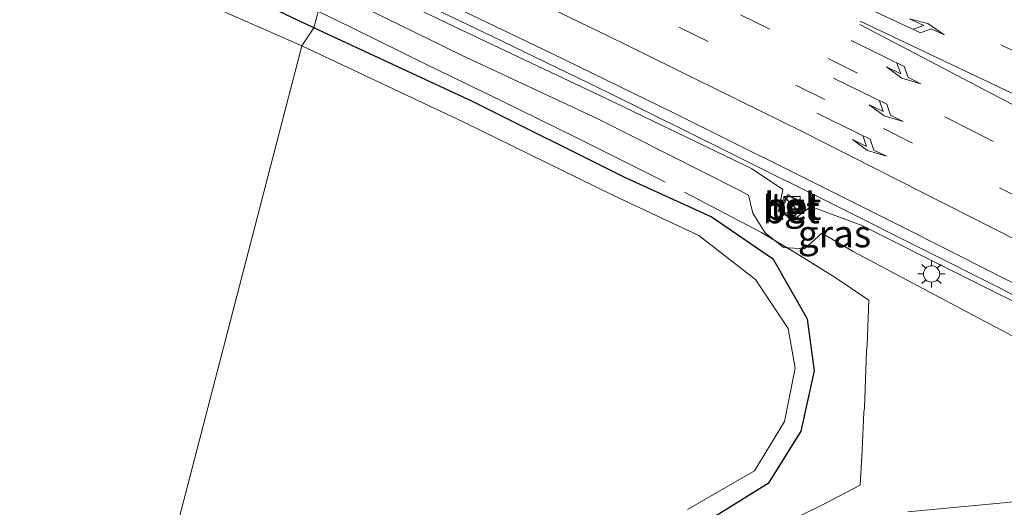
# Model space of a CAD drawing. Units: metres. Extents: x 129991 to 140000, y 475885 to 481253.
# Drawn here: x 135428 to 135519, y 480876 to 480921 of the extents above; entities that cross this region are included whole.
import ezdxf
from ezdxf.enums import TextEntityAlignment as Align

# ---------------------------------------------------------------- set-up
doc = ezdxf.new("R2010")
doc.units = ezdxf.units.M
doc.linetypes.add('IE-TERREINAFSCHEIDING', pattern=[10, 8, -2])
doc.linetypes.add('VW-3-9_STREEP', pattern=[12, 3, -9])
doc.layers.get('0').update_dxf_attribs({"lineweight": 25})
for name, color, linetype, lineweight in [('B-ME-BV-GELEIDECONSTRUCTIE-GELEIDERAIL-L-B1', 213, 'BV-GELEIDERAIL', 18), ('B-ME-GW-KRUINLIJN-L-B1', 93, 'Continuous', 18), ('B-ME-GW-TEENLIJN-L-B1', 93, 'Continuous', 18), ('B-ME-IE-GRASLAND-GV-B6', 93, 'Continuous', 18), ('B-ME-IE-HULPGEOMETRIE-L-B1', 53, 'Continuous', 18), ('B-ME-IE-INRICHTINGSELEMENT-S-B1', 253, 'Continuous', 18), ('B-ME-IE-MEUBILAIR_WEGMEUBILAIR-LICHTMAST-S-B1', 8, 'Continuous', 18), ('B-ME-IE-TERREINAFSCHEIDING-RASTERHEKWERK-L-B1', 8, 'IE-TERREINAFSCHEIDING', 18), ('B-ME-OG-WATER-GV-B6', 153, 'Continuous', 18), ('B-ME-VH-VERH_SOORT-BETON-OVERIG-GV-B6', 8, 'IE-TERREINAFSCHEIDING-NATUURLIJK-HOUTWAL', 18), ('B-ME-VH-VERH_SOORT-BITUMEN-GV-B6', 8, 'IE-TERREINAFSCHEIDING-NATUURLIJK-HOUTWAL', 18), ('B-ME-VH-VERH_SOORT-TEGELS-GV-B6', 8, 'Continuous', 18), ('B-ME-VW-MARKERING-39STREEP-015-L-B1', 255, 'VW-3-9_STREEP', 18), ('B-ME-VW-MARKERING-PIJLLI750-S-B1', 7, 'Continuous', 18), ('B-ME-VW-MARKERING-PIJLRE750-S-B1', 7, 'Continuous', 18), ('B-ME-VW-MARKERING-STREEP-015-L-B1', 7, 'Continuous', 18)]:
    doc.layers.add(name, color=color, linetype=linetype, lineweight=lineweight)
doc.layers.add('B-ME-GW-INSTEEKWATERGANG-L-B1', color=10, linetype='Continuous')
doc.styles.add('NLCS-ISO', font='NLCS-ISO.TTF')
doc.linetypes.add('BV-GELEIDERAIL', pattern='A,10,-3,[108,NLCS.SHX,S=1,R=0,X=0,Y=0],-3', length=16)
doc.linetypes.add('IE-TERREINAFSCHEIDING-NATUURLIJK-HOUTWAL', pattern='A,7,-1.5,[67,NLCS.SHX,S=0.75,R=45,X=0,Y=0],-1.5,7,-1.5,[70,NLCS.SHX,S=0.75,R=0,X=0,Y=0],-1.5', length=20)

# ---------------------------------------------------------------- blocks, each defined once
blk = doc.blocks.new('pijll')
for p, q in [((5.7, 1.05, 0.1), (4, 0.75, 0.1)), ((7.5, 0.75, 0.1), (5.7, 1.05, 0.1)), ((0, 0, 0.1), (5.45, 0, 0.1)), ((4, 0.75, 0.1), (5.45, 0.75, 0.1)), ((5.45, 0.75, 0.1), (4.7, 0, 0.1)), ((6.2, 0.75, 0.1), (5.45, 0, 0.1)), ((7.5, 0.75, 0.1), (6.2, 0.75, 0.1))]:
    blk.add_line(p, q)
blk = doc.blocks.new('pijlr')
for p, q in [((0, 0, 0.1), (5.45, 0, 0.1)), ((5.45, -0.75, 0.1), (4.7, 0, 0.1)), ((6.2, -0.75, 0.1), (5.45, 0, 0.1)), ((4, -0.75, 0.1), (5.45, -0.75, 0.1)), ((5.7, -1.05, 0.1), (4, -0.75, 0.1)), ((7.5, -0.75, 0.1), (5.7, -1.05, 0.1)), ((7.5, -0.75, 0.1), (6.2, -0.75, 0.1))]:
    blk.add_line(p, q)
blk = doc.blocks.new('kast')
blk.add_line((-0.75, -0.75), (0.75, 0.75))
blk.add_lwpolyline([(-0.75, 0.75), (0.75, 0.75), (0.75, -0.75), (-0.75, -0.75)], close=True)
blk = doc.blocks.new('lantaarnpaal')
for p, q in [((0, 0.75), (0, 1.25)), ((-0.75, 0), (-1.25, 0)), ((-0.884, 0.884), (-0.53, 0.53)), ((0.53, 0.53), (0.884, 0.884)), ((0.75, 0), (1.25, 0)), ((-0.53, -0.53), (-0.884, -0.884)), ((0, -0.75), (0, -1.25)), ((0.53, -0.53), (0.884, -0.884))]:
    blk.add_line(p, q)
blk.add_circle((0, 0), 0.75)

msp = doc.modelspace()

# ---------------------------------------------------------------- linework, layer by layer
at = {"layer": 'B-ME-BV-GELEIDECONSTRUCTIE-GELEIDERAIL-L-B1'}
for points in [[(135460.033, 480924.994, 0.526), (135460.789, 480924.633, 0.524), (135471.619, 480919.436, 0.526), (135482.433, 480914.191, 0.53), (135493.154, 480908.879, 0.521), (135503.895, 480903.499, 0.508), (135511.071, 480899.934, 0.536), (135518.201, 480896.336, 0.522)], [(135518.201, 480896.336, 0.522), (135525.261, 480892.626, 0.198), (135536.185, 480886.771, -0.338)]]:
    msp.add_polyline3d(points, dxfattribs=at)
at = {"layer": 'B-ME-GW-INSTEEKWATERGANG-L-B1'}
for points in [[(135455.176, 480920.212, -0.949), (135441.284, 480926.792, -0.986), (135426.446, 480933.951, -0.87), (135413.692, 480940.458, -0.557), (135398.53, 480948.072, -0.576), (135383.267, 480955.108, -0.651), (135368.304, 480961.802, -0.783), (135355.674, 480967.987, -0.815), (135340.834, 480974.305, -1.014), (135327.6, 480980.627, -0.997), (135313.601, 480987.613, -0.959), (135304.613, 480991.74, -1.005), (135296.713, 480995.086, -1.074), (135286.47, 480999.913, -1.021), (135281.433, 481002.19, -0.964), (135279.23, 481002.611, -1.003), (135277.257, 481001.344, -0.91), (135274.855, 480997.41, -0.962), (135273.792, 480993.527, -1.117)], [(135490.424, 480874.257, -0.972), (135497.079, 480878.406, -1.027), (135500.028, 480883.116, -1.043), (135501.247, 480888.665, -1.024), (135500.582, 480893.423, -0.94), (135497.471, 480898.914, -0.788), (135491.718, 480902.838, -0.956), (135483.775, 480906.449, -0.962), (135469.758, 480913.44, -0.897), (135455.176, 480920.212, -0.949)]]:
    msp.add_polyline3d(points, dxfattribs=at)
at = {"layer": 'B-ME-GW-KRUINLIJN-L-B1'}
for points in [[(135456.744, 480925.762, -0.202), (135469.353, 480919.727, -0.197), (135482.057, 480913.713, -0.176), (135495.45, 480907.27, -0.231), (135498.331, 480905.342, -0.232), (135497.927, 480903.311, -0.203)], [(135499.293, 480902.553, -0.197), (135500.895, 480903.78, -0.218), (135505.526, 480902.07, -0.275), (135514.473, 480897.587, -0.251), (135522.833, 480893.407, -0.243), (135531.876, 480888.575, -0.258), (135550.004, 480876.795, -0.289)]]:
    msp.add_polyline3d(points, dxfattribs=at)
at = {"layer": 'B-ME-GW-TEENLIJN-L-B1'}
msp.add_polyline3d([(135456.153, 480923.901, -0.53), (135468.739, 480917.714, -0.655), (135481.376, 480911.816, -0.583), (135494.17, 480905.343, -0.541), (135495.174, 480904.826, -0.537), (135495.57, 480903.186, -0.593), (135496.714, 480901.359, -0.641), (135498.4, 480900, -0.67), (135500.324, 480899.888, -0.632), (135501.917, 480901.324, -0.498), (135504.81, 480899.659, -0.547), (135516.244, 480893.576, -0.488), (135527.969, 480887.379, -0.465), (135550.004, 480876.795, -0.289), (135541.123, 480877.102, -0.467), (135529.15, 480876.845, -0.422), (135519.273, 480876.587, -0.455), (135509.844, 480875.681, -0.481)], dxfattribs=at)
at = {"layer": 'B-ME-IE-GRASLAND-GV-B6'}
for points in [[(135419.301, 480943.699, -0.183), (135430.876, 480938.216, -0.218), (135443.091, 480930.373, -0.425), (135456.153, 480923.901, -0.53), (135455.176, 480920.212, -0.949), (135441.284, 480926.792, -0.986), (135426.446, 480933.951, -0.87)], [(135426.446, 480933.951, -0.87), (135441.284, 480926.792, -0.986), (135455.176, 480920.212, -0.949), (135454.06, 480918.563, -1.632), (135440.274, 480924.644, -1.623), (135425.568, 480931.889, -1.638)], [(135495.57, 480903.186, -0.593), (135495.174, 480904.826, -0.537), (135494.17, 480905.343, -0.541), (135481.376, 480911.816, -0.583), (135468.739, 480917.714, -0.655), (135456.153, 480923.901, -0.53), (135456.744, 480925.762, -0.202), (135469.353, 480919.727, -0.197), (135482.057, 480913.713, -0.176), (135495.45, 480907.27, -0.231), (135498.331, 480905.342, -0.232), (135497.927, 480903.311, -0.203), (135499.293, 480902.553, -0.197), (135500.895, 480903.78, -0.218), (135505.526, 480902.07, -0.275), (135514.473, 480897.587, -0.251), (135522.833, 480893.407, -0.243)], [(135522.833, 480893.407, -0.243), (135514.473, 480897.587, -0.251), (135505.526, 480902.07, -0.275), (135500.895, 480903.78, -0.218), (135499.293, 480902.553, -0.197), (135500.147, 480904.138, -0.156), (135498.798, 480904.902, -0.149), (135497.927, 480903.311, -0.203), (135498.331, 480905.342, -0.232), (135495.45, 480907.27, -0.231), (135482.057, 480913.713, -0.176), (135469.353, 480919.727, -0.197), (135456.744, 480925.762, -0.202), (135464.394, 480923.975, -0.159), (135477.079, 480917.865, -0.16), (135488.25, 480912.395, -0.159), (135499.012, 480907.054, -0.156), (135510.233, 480901.441, -0.17), (135521.009, 480895.99, -0.192)], [(135490.424, 480874.257, -0.972), (135497.079, 480878.406, -1.027), (135500.028, 480883.116, -1.043), (135501.247, 480888.665, -1.024), (135500.582, 480893.423, -0.94), (135497.471, 480898.914, -0.788), (135491.718, 480902.838, -0.956), (135483.775, 480906.449, -0.962), (135469.758, 480913.44, -0.897), (135455.176, 480920.212, -0.949), (135456.153, 480923.901, -0.53), (135468.739, 480917.714, -0.655), (135481.376, 480911.816, -0.583), (135494.17, 480905.343, -0.541), (135495.174, 480904.826, -0.537), (135495.57, 480903.186, -0.593), (135496.714, 480901.359, -0.641), (135498.4, 480900, -0.67), (135500.324, 480899.888, -0.632), (135501.917, 480901.324, -0.498), (135504.81, 480899.659, -0.547), (135516.244, 480893.576, -0.488), (135527.969, 480887.379, -0.465)], [(135454.06, 480918.563, -1.632), (135455.176, 480920.212, -0.949), (135469.758, 480913.44, -0.897), (135483.775, 480906.449, -0.962), (135491.718, 480902.838, -0.956), (135497.471, 480898.914, -0.788), (135500.582, 480893.423, -0.94), (135501.247, 480888.665, -1.024), (135500.028, 480883.116, -1.043), (135497.079, 480878.406, -1.027), (135490.424, 480874.257, -0.972)], [(135489.561, 480875.913, -1.648), (135495.715, 480879.472, -1.632), (135498.481, 480883.993, -1.643), (135499.459, 480888.914, -1.632), (135498.802, 480892.559, -1.631), (135495.82, 480897.065, -1.636), (135490.582, 480901.102, -1.647), (135482.745, 480904.782, -1.642), (135468.972, 480911.541, -1.625), (135454.06, 480918.563, -1.632)], [(135527.969, 480887.379, -0.465), (135516.244, 480893.576, -0.488), (135504.81, 480899.659, -0.547), (135501.917, 480901.324, -0.498), (135500.324, 480899.888, -0.632), (135498.4, 480900, -0.67), (135496.714, 480901.359, -0.641), (135495.57, 480903.186, -0.593)], [(135509.844, 480875.681, -0.481), (135519.273, 480876.587, -0.455)], [(135519.273, 480876.587, -0.455), (135509.844, 480875.681, -0.481)]]:
    msp.add_polyline3d(points, dxfattribs=at)
at = {"layer": 'B-ME-IE-HULPGEOMETRIE-L-B1'}
msp.add_polyline3d([(135438.301, 480852.965, -0.969), (135438.419, 480858.339, -1.666), (135454.06, 480918.563, -1.632), (135455.176, 480920.212, -0.949), (135456.153, 480923.901, -0.53), (135456.744, 480925.762, -0.202), (135464.394, 480923.975, -0.159), (135475.083, 480948.561, 0.52), (135464.899, 480955.801, 0.577), (135472.843, 480952.824, 0.642), (135482.436, 480961.8, 0.881), (135484.356, 480963.004, 0.819), (135484.934, 480964.032, 0.603), (135483.628, 480964.859, 0.647), (135495.723, 480989.624, 0.084), (135496.694, 480989.897, -0.043), (135501.093, 480992.264, -0.072), (135501.925, 481000.381, -0.257), (135513.997, 481006.174, -0.236)], dxfattribs=at)
at = {"layer": 'B-ME-IE-TERREINAFSCHEIDING-RASTERHEKWERK-L-B1'}
msp.add_polyline3d([(135498.731, 480874.747, -0.779), (135502.024, 480876.379, -0.8), (135505.44, 480878.135, -0.724), (135505.621, 480881.356, -0.809), (135505.789, 480884.871, -0.823), (135505.827, 480885.256, -0.797), (135506.015, 480890.483, -0.798), (135506.081, 480891.037, -0.873), (135506.248, 480895.172, -0.7), (135503.132, 480897.244, -0.767), (135499.645, 480899.434, -0.705), (135496.363, 480901.392, -0.763), (135486.226, 480906.673, -0.881), (135479.302, 480910.14, -0.803), (135472.511, 480913.482, -0.807), (135465.592, 480916.816, -0.812), (135458.575, 480920.284, -0.784), (135455.579, 480921.733, -0.768)], dxfattribs=at)
at = {"layer": 'B-ME-OG-WATER-GV-B6'}
for points in [[(135287.073, 480997.422, -1.643), (135295.928, 480993.28, -1.68), (135303.624, 480989.599, -1.644), (135312.497, 480985.541, -1.647), (135326.581, 480978.873, -1.657), (135339.959, 480972.52, -1.637), (135354.657, 480965.864, -1.663), (135366.993, 480959.613, -1.649), (135382.143, 480952.587, -1.651), (135397.187, 480945.109, -1.651), (135412.682, 480938.108, -1.628), (135425.568, 480931.889, -1.638), (135440.274, 480924.644, -1.623), (135454.06, 480918.563, -1.632), (135438.419, 480858.339, -1.666)], [(135438.419, 480858.339, -1.666), (135454.06, 480918.563, -1.632)], [(135454.06, 480918.563, -1.632), (135468.972, 480911.541, -1.625), (135482.745, 480904.782, -1.642), (135490.582, 480901.102, -1.647), (135495.82, 480897.065, -1.636), (135498.802, 480892.559, -1.631), (135499.459, 480888.914, -1.632), (135498.481, 480883.993, -1.643), (135495.715, 480879.472, -1.632), (135489.561, 480875.913, -1.648)]]:
    msp.add_polyline3d(points, dxfattribs=at)
at = {"layer": 'B-ME-VH-VERH_SOORT-BETON-OVERIG-GV-B6'}
for points in [[(135499.293, 480902.553, -0.197), (135497.927, 480903.311, -0.203), (135498.798, 480904.902, -0.149), (135500.147, 480904.138, -0.156), (135499.293, 480902.553, -0.197)], [(135500.015, 480904.107, -0.151), (135498.839, 480904.764, -0.138), (135498.07, 480903.357, -0.177), (135499.254, 480902.695, -0.175), (135500.015, 480904.107, -0.151)]]:
    msp.add_polyline3d(points, dxfattribs=at)
at = {"layer": 'B-ME-VH-VERH_SOORT-BITUMEN-GV-B6'}
msp.add_polyline3d([(135521.009, 480895.99, -0.192), (135510.233, 480901.441, -0.17), (135499.012, 480907.054, -0.156), (135488.25, 480912.395, -0.159), (135477.079, 480917.865, -0.16), (135464.394, 480923.975, -0.159), (135475.083, 480948.561, 0.52), (135487.981, 480942.483, 0.521), (135500.294, 480936.451, 0.529), (135510.663, 480931.468, 0.54), (135515.954, 480928.951, 0.516), (135522.937, 480925.639, 0.489)], dxfattribs=at)
at = {"layer": 'B-ME-VH-VERH_SOORT-TEGELS-GV-B6'}
msp.add_polyline3d([(135500.015, 480904.107, -0.151), (135499.254, 480902.695, -0.175), (135498.07, 480903.357, -0.177), (135498.839, 480904.764, -0.138), (135500.015, 480904.107, -0.151)], dxfattribs=at)
at = {"layer": 'B-ME-VW-MARKERING-39STREEP-015-L-B1'}
for points in [[(135471.697, 480940.774, 0.409), (135507.543, 480923.792, 0.41), (135545.492, 480905.795, 0.396), (135577.129, 480890.825, 0.379), (135615.084, 480872.842, 0.348), (135646.717, 480857.863, 0.384)], [(135621.454, 480855.704, 0.03), (135596.654, 480868.705, 0.047), (135565.652, 480884.947, 0.104), (135528.392, 480904.331, 0.172), (135515.916, 480910.683, 0.186), (135497.138, 480920.084, 0.199), (135478.28, 480929.325, 0.208), (135468.717, 480933.919, 0.209)], [(135467.314, 480930.691, 0.12), (135488.763, 480920.285, 0.115), (135507.579, 480910.961, 0.105), (135532.527, 480898.248, 0.078), (135551.16, 480888.563, 0.034), (135582.167, 480872.329, -0.015), (135613.165, 480856.076, -0.1), (135650.379, 480836.606, 0.002), (135681.384, 480820.369, 0.247), (135712.416, 480804.182, 0.356), (135737.368, 480791.479, 0.398), (135749.896, 480785.228, 0.42), (135762.5, 480779.134, 0.46), (135781.496, 480770.18, 0.519), (135794.273, 480764.457, 0.556), (135807.126, 480758.906, 0.614), (135826.523, 480750.858, 0.684), (135839.544, 480745.715, 0.723), (135859.194, 480738.303, 0.809), (135872.381, 480733.602, 0.85), (135879.001, 480731.326, 0.875), (135892.266, 480726.848, 0.92), (135898.88, 480724.726, 0.94)]]:
    msp.add_polyline3d(points, dxfattribs=at)
at = {"layer": 'B-ME-VW-MARKERING-STREEP-015-L-B1'}
for points in [[(135465.885, 480927.405, 0.028), (135482.235, 480919.494, 0.023), (135500.172, 480910.648, 0.016), (135528.722, 480896.195, -0.009), (135539.378, 480890.676, -0.034), (135571.269, 480873.975, -0.094), (135603.156, 480857.265, -0.174), (135636.818, 480839.633, -0.124), (135668.717, 480822.951, 0.169), (135700.612, 480806.257, 0.428), (135730.854, 480790.721, 0.483), (135754.147, 480779.17, 0.535), (135770.382, 480771.395, 0.582), (135784.91, 480764.693, 0.626), (135799.556, 480758.253, 0.677), (135814.284, 480752.001, 0.737), (135829.097, 480745.953, 0.794), (135845.875, 480739.436, 0.856), (135859.002, 480734.57, 0.907), (135877.15, 480728.149, 0.971)], [(135505.426, 480920.522, 0.297), (135537.317, 480903.819, 0.255), (135569.211, 480887.122, 0.191), (135599.33, 480871.347, 0.137), (135631.215, 480854.635, 0.119), (135663.105, 480837.931, 0.116), (135687.919, 480824.958, 0.149), (135712.745, 480812.011, 0.181), (135726.967, 480804.68, 0.193), (135743.035, 480796.566, 0.214), (135755.58, 480790.351, 0.249), (135766.386, 480785.134, 0.284), (135782.68, 480777.485, 0.328), (135799.09, 480770.091, 0.395), (135813.797, 480763.789, 0.447), (135823.033, 480759.956, 0.486), (135834.162, 480755.468, 0.531), (135849.067, 480749.65, 0.584), (135867.831, 480742.729, 0.645), (135884.826, 480736.801, 0.703), (135902.328, 480731.063, 0.773)], [(135505.445, 480920.841, 0.305), (135541.588, 480903.704, 0.298), (135577.733, 480886.57, 0.27), (135615.694, 480868.6, 0.242), (135651.834, 480851.455, 0.304)]]:
    msp.add_polyline3d(points, dxfattribs=at)

# ---------------------------------------------------------------- block references
at = {"layer": 'B-ME-IE-INRICHTINGSELEMENT-S-B1', "rotation": 90}
msp.add_blockref('kast', (135499.158, 480903.953, -0.154), dxfattribs=at)
at = {"layer": 'B-ME-IE-MEUBILAIR_WEGMEUBILAIR-LICHTMAST-S-B1', "rotation": 90}
msp.add_blockref('lantaarnpaal', (135512.011, 480897.579, -0.211), dxfattribs=at)
at = {"layer": 'B-ME-VW-MARKERING-PIJLLI750-S-B1', "rotation": 335}
msp.add_blockref('pijll', (135506.053, 480922.074, 0.348), dxfattribs=at)
at = {"layer": 'B-ME-VW-MARKERING-PIJLRE750-S-B1', "rotation": 333.9999999999999}
for p in [(135504.606, 480919.046, 0.261), (135502.995, 480915.576, 0.179), (135501.467, 480912.369, 0.087)]:
    msp.add_blockref('pijlr', p, dxfattribs=at)

# ---------------------------------------------------------------- texts
at = {"layer": 'B-ME-IE-GRASLAND-GV-B6', "ltscale": 0.2, "style": 'NLCS-ISO'}
msp.add_text('gras', height=2.5, dxfattribs=at).set_placement((135503.0785, 480901.2785), align=Align.MIDDLE_CENTER)
at = {"layer": 'B-ME-VH-VERH_SOORT-BETON-OVERIG-GV-B6', "ltscale": 0.2, "style": 'NLCS-ISO'}
for p in [(135499.0916, 480903.4914), (135499.2386, 480903.806)]:
    msp.add_text('bet', height=2.5, dxfattribs=at).set_placement(p, align=Align.MIDDLE_CENTER)
at = {"layer": 'B-ME-VH-VERH_SOORT-TEGELS-GV-B6', "ltscale": 0.2, "style": 'NLCS-ISO'}
msp.add_text('tgl', height=2.5, dxfattribs=at).set_placement((135499.2386, 480903.806), align=Align.MIDDLE_CENTER)

doc.saveas('drawing.dxf')
